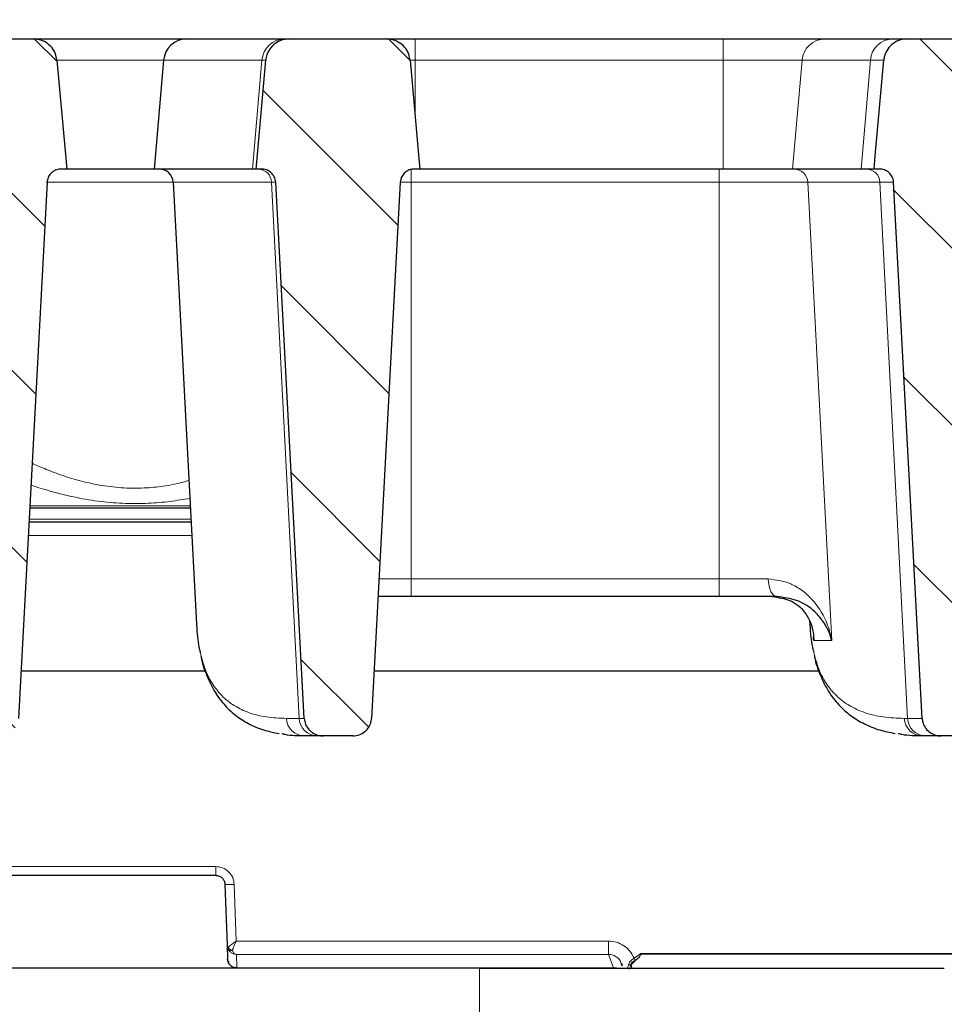
# Model space of a CAD drawing. Units: millimetres. Extents: x 0 to 420, y 0 to 297.
# Drawn here: x 356 to 372, y 230 to 248 of the extents above; entities that cross this region are included whole.
import ezdxf

# ---------------------------------------------------------------- set-up
doc = ezdxf.new("R2010")
doc.units = ezdxf.units.MM
doc.styles.add('SLDTEXTSTYLE0', font='TXT', dxfattribs={"width": 0.605})
doc.dimstyles.new('SLDDIMSTYLE1', dxfattribs={"dimtxt": 3.5, "dimasz": 3.5, "dimexe": 0, "dimexo": 0.0625, "dimgap": 0.875, "dimtad": 1, "dimdec": 0, "dimlfac": 6, "dimrnd": 1e-09, "dimzin": 12, "dimdsep": 46, "dimtxsty": 'SLDTEXTSTYLE0', "dimsah": 1, "dimcen": 0.09, "dimadec": 0, "dimazin": 3, "dimtol": 1, "dimtm": 2, "dimtfac": 1, "dimtdec": 0, "dimtofl": 0, "dimtmove": 0, "dimatfit": 3, "dimfxl": 0, "dimfrac": 2, "dimtolj": 1, "dimarcsym": 0})
doc.dimstyles.new('SLDDIMSTYLE2', dxfattribs={"dimtxt": 3.5, "dimasz": 3.5, "dimexe": 0, "dimexo": 0.0625, "dimgap": 0.875, "dimtad": 1, "dimdec": 0, "dimlfac": 6, "dimrnd": 1e-09, "dimzin": 12, "dimdsep": 46, "dimtxsty": 'SLDTEXTSTYLE0', "dimsah": 1, "dimcen": 0.09, "dimadec": 0, "dimazin": 3, "dimtol": 1, "dimtp": 2, "dimtm": 2, "dimtfac": 1, "dimtdec": 0, "dimtofl": 0, "dimtmove": 0, "dimatfit": 3, "dimfxl": 0, "dimfrac": 2, "dimtolj": 1, "dimarcsym": 0})
pattern_1 = [(135, (0, 0), (-1.5875, -1.5875), [])]

# ---------------------------------------------------------------- blocks, each defined once
blk = doc.blocks.new('_D_2')
at = {"color": 7, "linetype": 'Continuous', "lineweight": 0}
for p, q in [((313.963, 244.426), (313.962, 258.35)), ((375.575, 244.432), (375.573, 258.357)), ((313.962, 257.35), (375.573, 257.357))]:
    blk.add_line(p, q, dxfattribs=at)
at = {"color": 7, "linetype": 'Continuous', "lineweight": 18}
for points in [[(313.962, 257.35), (317.462, 256.812), (317.462, 257.889)], [(375.573, 257.357), (372.073, 257.895), (372.073, 256.818)]]:
    blk.add_solid(points, dxfattribs=at)
at = {"color": 7, "linetype": 'Continuous', "lineweight": 18, "attachment_point": 1, "rotation": 0.006, "style": 'SLDTEXTSTYLE0'}
for s, insert, char_height in [('0', (348.297, 263.973), 2.45), ('370', (339.702, 261.865), 3.5), ('2', (348.297, 260.816), 2.45), ('-', (347.378, 260.816), 2.45)]:
    blk.add_mtext(s, dxfattribs=dict(at, insert=insert, char_height=char_height))
blk = doc.blocks.new('_D_3')
at = {"color": 7, "linetype": 'Continuous', "lineweight": 0}
for p, q in [((310.426, 247.243), (310.426, 268.328)), ((379.112, 247.243), (379.112, 268.328)), ((310.426, 267.328), (379.112, 267.328))]:
    blk.add_line(p, q, dxfattribs=at)
at = {"color": 7, "linetype": 'Continuous', "lineweight": 18}
for points in [[(310.426, 267.328), (313.926, 266.789), (313.926, 267.866)], [(379.112, 267.328), (375.612, 267.866), (375.612, 266.789)]]:
    blk.add_solid(points, dxfattribs=at)
at = {"color": 7, "linetype": 'Continuous', "lineweight": 18, "attachment_point": 1, "style": 'SLDTEXTSTYLE0'}
for s, insert, char_height in [('412', (339.24, 271.84), 3.5), ('±2', (346.916, 270.789), 2.45)]:
    blk.add_mtext(s, dxfattribs=dict(at, insert=insert, char_height=char_height))

msp = doc.modelspace()

# ---------------------------------------------------------------- hatches: boundary and pattern name
at = {"linetype": 'Continuous', "lineweight": 18}
h = msp.add_hatch(dxfattribs=at)
h.set_pattern_fill('DIN 201 Grauguss', scale=0.5, angle=90, style=0, pattern_type=2)
h.set_pattern_definition(pattern_1)
edge = h.paths.add_edge_path(flags=0)
edge.add_line((356.4317, 244.966), (356.5296, 244.966))
edge.add_spline(control_points=[(356.5296, 244.966), (356.5219, 245.0522), (356.5142, 245.1384), (356.5065, 245.2246), (356.4562, 245.7894), (356.4058, 246.3542), (356.3555, 246.9189)], knot_values=[0.0288203, 0.0288203, 0.0288203, 0.0288203, 0.0303781, 0.0303781, 0.0303781, 0.0405847, 0.0405847, 0.0405847, 0.0405847], weights=[1, 1, 1, 1, 1, 1, 1], degree=3, periodic=0)
edge.add_spline(control_points=[(356.3555, 246.9189), (356.3519, 246.9596), (356.342, 247), (356.3266, 247.0378), (356.3162, 247.0632), (356.3033, 247.0876), (356.2881, 247.1104), (356.2619, 247.1497), (356.2286, 247.185), (356.1908, 247.2134), (356.1532, 247.2417), (356.1101, 247.264), (356.0652, 247.2785), (356.0227, 247.2922), (355.9775, 247.2993), (355.9328, 247.2993)], knot_values=[0.0145508, 0.0145508, 0.0145508, 0.0145508, 0.0152842, 0.0152842, 0.0152842, 0.0157728, 0.0157728, 0.0157728, 0.0166224, 0.0166224, 0.0166224, 0.0174713, 0.0174713, 0.0174713, 0.0182753, 0.0182753, 0.0182753, 0.0182753], weights=[1, 1, 1, 1, 1, 1, 1, 1, 1, 1, 1, 1, 1, 1, 1, 1], degree=3, periodic=0)
edge.add_line((355.9328, 247.2993), (354.1895, 247.2993))
edge.add_spline(control_points=[(354.1895, 247.2993), (354.1595, 247.2993), (354.1292, 247.2961), (354.0998, 247.2899), (354.0525, 247.2798), (354.0063, 247.2615), (353.9651, 247.2362), (353.9241, 247.2112), (353.8869, 247.1786), (353.8568, 247.1413), (353.8272, 247.1045), (353.8035, 247.062), (353.788, 247.0174), (353.7769, 246.9857), (353.7698, 246.9524), (353.7668, 246.9189)], knot_values=[0.0028648, 0.0028648, 0.0028648, 0.0028648, 0.0034048, 0.0034048, 0.0034048, 0.0042754, 0.0042754, 0.0042754, 0.00514, 0.00514, 0.00514, 0.0059907, 0.0059907, 0.0059907, 0.0065941, 0.0065941, 0.0065941, 0.0065941], weights=[1, 1, 1, 1, 1, 1, 1, 1, 1, 1, 1, 1, 1, 1, 1, 1], degree=3, periodic=0)
edge.add_spline(control_points=[(353.7668, 246.9189), (353.7165, 246.3542), (353.6661, 245.7896), (353.6158, 245.2249), (353.6081, 245.1386), (353.6004, 245.0523), (353.5927, 244.966)], knot_values=[0.0201733, 0.0201733, 0.0201733, 0.0201733, 0.0303781, 0.0303781, 0.0303781, 0.0319376, 0.0319376, 0.0319376, 0.0319376], weights=[1, 1, 1, 1, 1, 1, 1], degree=3, periodic=0)
edge.add_line((353.5927, 244.966), (353.6906, 244.966))
edge.add_spline(control_points=[(353.6906, 244.966), (353.698, 244.966), (353.7055, 244.9656), (353.7129, 244.965), (353.7413, 244.9626), (353.7697, 244.9553), (353.7957, 244.9437), (353.8214, 244.9322), (353.8456, 244.9163), (353.8661, 244.8971), (353.8867, 244.8778), (353.9043, 244.8548), (353.9173, 244.8298), (353.9249, 244.8152), (353.9311, 244.7998), (353.9357, 244.7839), (353.9408, 244.7661), (353.9439, 244.7476), (353.9449, 244.729)], knot_values=[0.0078813, 0.0078813, 0.0078813, 0.0078813, 0.0080152, 0.0080152, 0.0080152, 0.0085334, 0.0085334, 0.0085334, 0.0090448, 0.0090448, 0.0090448, 0.0095566, 0.0095566, 0.0095566, 0.0098532, 0.0098532, 0.0098532, 0.0101897, 0.0101897, 0.0101897, 0.0101897], weights=[1, 1, 1, 1, 1, 1, 1, 1, 1, 1, 1, 1, 1, 1, 1, 1, 1, 1, 1], degree=3, periodic=0)
edge.add_spline(control_points=[(353.9449, 244.729), (354.116, 241.5244), (354.287, 238.3198), (354.458, 235.1152)], knot_values=[0.0943358, 0.0943358, 0.0943358, 0.0943358, 0.1521011, 0.1521011, 0.1521011, 0.1521011], weights=[1, 1, 1, 1], degree=3, periodic=0)
edge.add_spline(control_points=[(354.458, 235.1152), (354.4599, 235.079), (354.4681, 235.0426), (354.4817, 235.009), (354.4956, 234.975), (354.5154, 234.9429), (354.5397, 234.9153), (354.5641, 234.8873), (354.5937, 234.8631), (354.626, 234.8447), (354.6588, 234.8259), (354.6953, 234.8124), (354.7324, 234.8054), (354.7537, 234.8013), (354.7754, 234.7993), (354.797, 234.7993)], knot_values=[0.0081206, 0.0081206, 0.0081206, 0.0081206, 0.0087733, 0.0087733, 0.0087733, 0.0094343, 0.0094343, 0.0094343, 0.0101032, 0.0101032, 0.0101032, 0.0107839, 0.0107839, 0.0107839, 0.0111718, 0.0111718, 0.0111718, 0.0111718], weights=[1, 1, 1, 1, 1, 1, 1, 1, 1, 1, 1, 1, 1, 1, 1, 1], degree=3, periodic=0)
edge.add_line((354.797, 234.7993), (355.3254, 234.7993))
edge.add_spline(control_points=[(355.3254, 234.7993), (355.3273, 234.7993), (355.3292, 234.7993), (355.3311, 234.7993), (355.3697, 234.8), (355.4087, 234.8073), (355.4449, 234.8207), (355.4811, 234.834), (355.5155, 234.8539), (355.5451, 234.8786), (355.5642, 234.8945), (355.5816, 234.9127), (355.5967, 234.9324), (355.6192, 234.9617), (355.6369, 234.9953), (355.6484, 235.0305), (355.6574, 235.0578), (355.6628, 235.0865), (355.6643, 235.1152)], knot_values=[0.0107528, 0.0107528, 0.0107528, 0.0107528, 0.0107866, 0.0107866, 0.0107866, 0.0114818, 0.0114818, 0.0114818, 0.012177, 0.012177, 0.012177, 0.0126205, 0.0126205, 0.0126205, 0.0132857, 0.0132857, 0.0132857, 0.0138026, 0.0138026, 0.0138026, 0.0138026], weights=[1, 1, 1, 1, 1, 1, 1, 1, 1, 1, 1, 1, 1, 1, 1, 1, 1, 1, 1], degree=3, periodic=0)
edge.add_spline(control_points=[(355.6643, 235.1152), (355.8353, 238.3198), (356.0063, 241.5244), (356.1774, 244.729)], knot_values=[0.1601105, 0.1601105, 0.1601105, 0.1601105, 0.2178758, 0.2178758, 0.2178758, 0.2178758], weights=[1, 1, 1, 1], degree=3, periodic=0)
edge.add_spline(control_points=[(356.1774, 244.729), (356.1782, 244.7436), (356.1802, 244.7581), (356.1836, 244.7722), (356.19, 244.7996), (356.2014, 244.8263), (356.2167, 244.85), (356.2323, 244.8741), (356.2524, 244.8957), (356.2752, 244.9132), (356.2981, 244.9307), (356.3245, 244.9445), (356.352, 244.9534), (356.3776, 244.9617), (356.4048, 244.966), (356.4317, 244.966)], knot_values=[0.0072011, 0.0072011, 0.0072011, 0.0072011, 0.007464, 0.007464, 0.007464, 0.007976, 0.007976, 0.007976, 0.008497, 0.008497, 0.008497, 0.0090224, 0.0090224, 0.0090224, 0.0095104, 0.0095104, 0.0095104, 0.0095104], weights=[1, 1, 1, 1, 1, 1, 1, 1, 1, 1, 1, 1, 1, 1, 1, 1], degree=3, periodic=0)
h = msp.add_hatch(dxfattribs=at)
h.set_pattern_fill('DIN 201 Grauguss', scale=0.5, angle=90, style=0, pattern_type=2)
h.set_pattern_definition(pattern_1)
edge = h.paths.add_edge_path(flags=0)
edge.add_line((362.765, 244.966), (362.8629, 244.966))
edge.add_spline(control_points=[(362.8629, 244.966), (362.8553, 245.0505), (362.8478, 245.1351), (362.8403, 245.2197), (362.7898, 245.7861), (362.7393, 246.3525), (362.6888, 246.9189)], knot_values=[0.0266959, 0.0266959, 0.0266959, 0.0266959, 0.0282244, 0.0282244, 0.0282244, 0.0384602, 0.0384602, 0.0384602, 0.0384602], weights=[1, 1, 1, 1, 1, 1, 1], degree=3, periodic=0)
edge.add_spline(control_points=[(362.6888, 246.9189), (362.6857, 246.9548), (362.6776, 246.9905), (362.6652, 247.0242), (362.6557, 247.0499), (362.6436, 247.0748), (362.6293, 247.0982), (362.6046, 247.1383), (362.5725, 247.1746), (362.5359, 247.2043), (362.4992, 247.2339), (362.4571, 247.2576), (362.4128, 247.2736), (362.3679, 247.2898), (362.3197, 247.2986), (362.272, 247.2993), (362.27, 247.2993), (362.2681, 247.2993), (362.2661, 247.2993)], knot_values=[0.0146377, 0.0146377, 0.0146377, 0.0146377, 0.0152843, 0.0152843, 0.0152843, 0.015773, 0.015773, 0.015773, 0.0166211, 0.0166211, 0.0166211, 0.0174684, 0.0174684, 0.0174684, 0.0183269, 0.0183269, 0.0183269, 0.0183618, 0.0183618, 0.0183618, 0.0183618], weights=[1, 1, 1, 1, 1, 1, 1, 1, 1, 1, 1, 1, 1, 1, 1, 1, 1, 1, 1], degree=3, periodic=0)
edge.add_line((362.2661, 247.2993), (360.5229, 247.2993))
edge.add_spline(control_points=[(360.5229, 247.2993), (360.4928, 247.2993), (360.4626, 247.2961), (360.4332, 247.2899), (360.3859, 247.2798), (360.3397, 247.2615), (360.2984, 247.2362), (360.2575, 247.2112), (360.2203, 247.1786), (360.1901, 247.1413), (360.1605, 247.1045), (360.1368, 247.062), (360.1213, 247.0174), (360.1103, 246.9857), (360.1031, 246.9524), (360.1001, 246.9189)], knot_values=[0.0028648, 0.0028648, 0.0028648, 0.0028648, 0.0034048, 0.0034048, 0.0034048, 0.0042754, 0.0042754, 0.0042754, 0.00514, 0.00514, 0.00514, 0.0059907, 0.0059907, 0.0059907, 0.0065941, 0.0065941, 0.0065941, 0.0065941], weights=[1, 1, 1, 1, 1, 1, 1, 1, 1, 1, 1, 1, 1, 1, 1, 1], degree=3, periodic=0)
edge.add_spline(control_points=[(360.1001, 246.9189), (360.0498, 246.3542), (359.9995, 245.7896), (359.9491, 245.2249), (359.9414, 245.1386), (359.9338, 245.0523), (359.9261, 244.966)], knot_values=[0.0201733, 0.0201733, 0.0201733, 0.0201733, 0.0303781, 0.0303781, 0.0303781, 0.0319376, 0.0319376, 0.0319376, 0.0319376], weights=[1, 1, 1, 1, 1, 1, 1], degree=3, periodic=0)
edge.add_line((359.9261, 244.966), (360.0239, 244.966))
edge.add_spline(control_points=[(360.0239, 244.966), (360.0314, 244.966), (360.0388, 244.9656), (360.0462, 244.965), (360.0746, 244.9626), (360.103, 244.9553), (360.1291, 244.9437), (360.1548, 244.9322), (360.1789, 244.9163), (360.1995, 244.8971), (360.2201, 244.8778), (360.2376, 244.8548), (360.2506, 244.8298), (360.2583, 244.8152), (360.2644, 244.7998), (360.269, 244.7839), (360.2741, 244.7661), (360.2772, 244.7476), (360.2782, 244.729)], knot_values=[0.0078813, 0.0078813, 0.0078813, 0.0078813, 0.0080152, 0.0080152, 0.0080152, 0.0085334, 0.0085334, 0.0085334, 0.0090448, 0.0090448, 0.0090448, 0.0095566, 0.0095566, 0.0095566, 0.0098532, 0.0098532, 0.0098532, 0.0101897, 0.0101897, 0.0101897, 0.0101897], weights=[1, 1, 1, 1, 1, 1, 1, 1, 1, 1, 1, 1, 1, 1, 1, 1, 1, 1, 1], degree=3, periodic=0)
edge.add_spline(control_points=[(360.2782, 244.729), (360.4493, 241.5244), (360.6203, 238.3198), (360.7913, 235.1152)], knot_values=[0.0943358, 0.0943358, 0.0943358, 0.0943358, 0.1521011, 0.1521011, 0.1521011, 0.1521011], weights=[1, 1, 1, 1], degree=3, periodic=0)
edge.add_spline(control_points=[(360.7913, 235.1152), (360.7933, 235.079), (360.8014, 235.0426), (360.8151, 235.009), (360.8289, 234.975), (360.8488, 234.9429), (360.873, 234.9153), (360.8975, 234.8873), (360.9271, 234.8631), (360.9593, 234.8447), (360.9922, 234.8259), (361.0286, 234.8124), (361.0658, 234.8054), (361.087, 234.8013), (361.1087, 234.7993), (361.1303, 234.7993)], knot_values=[0.0081206, 0.0081206, 0.0081206, 0.0081206, 0.0087733, 0.0087733, 0.0087733, 0.0094343, 0.0094343, 0.0094343, 0.0101032, 0.0101032, 0.0101032, 0.0107839, 0.0107839, 0.0107839, 0.0111718, 0.0111718, 0.0111718, 0.0111718], weights=[1, 1, 1, 1, 1, 1, 1, 1, 1, 1, 1, 1, 1, 1, 1, 1], degree=3, periodic=0)
edge.add_line((361.1303, 234.7993), (361.6587, 234.7993))
edge.add_spline(control_points=[(361.6587, 234.7993), (361.6606, 234.7993), (361.6625, 234.7993), (361.6644, 234.7993), (361.703, 234.8), (361.742, 234.8073), (361.7782, 234.8207), (361.8144, 234.834), (361.8488, 234.8539), (361.8785, 234.8786), (361.8975, 234.8945), (361.9149, 234.9127), (361.93, 234.9324), (361.9525, 234.9617), (361.9702, 234.9953), (361.9818, 235.0305), (361.9907, 235.0578), (361.9961, 235.0865), (361.9976, 235.1152)], knot_values=[0.0107528, 0.0107528, 0.0107528, 0.0107528, 0.0107866, 0.0107866, 0.0107866, 0.0114818, 0.0114818, 0.0114818, 0.012177, 0.012177, 0.012177, 0.0126205, 0.0126205, 0.0126205, 0.0132857, 0.0132857, 0.0132857, 0.0138026, 0.0138026, 0.0138026, 0.0138026], weights=[1, 1, 1, 1, 1, 1, 1, 1, 1, 1, 1, 1, 1, 1, 1, 1, 1, 1, 1], degree=3, periodic=0)
edge.add_spline(control_points=[(361.9976, 235.1152), (362.1686, 238.3198), (362.3397, 241.5244), (362.5107, 244.729)], knot_values=[0.1601105, 0.1601105, 0.1601105, 0.1601105, 0.2178758, 0.2178758, 0.2178758, 0.2178758], weights=[1, 1, 1, 1], degree=3, periodic=0)
edge.add_spline(control_points=[(362.5107, 244.729), (362.5117, 244.7473), (362.5148, 244.7656), (362.5198, 244.7833), (362.5275, 244.8104), (362.5402, 244.8366), (362.5566, 244.8596), (362.5732, 244.8829), (362.5942, 244.9035), (362.6177, 244.9199), (362.6412, 244.9362), (362.6678, 244.9487), (362.6954, 244.9564), (362.7133, 244.9614), (362.7319, 244.9645), (362.7505, 244.9656), (362.7553, 244.9658), (362.7602, 244.966), (362.765, 244.966)], knot_values=[0.0076598, 0.0076598, 0.0076598, 0.0076598, 0.0079917, 0.0079917, 0.0079917, 0.0085047, 0.0085047, 0.0085047, 0.0090243, 0.0090243, 0.0090243, 0.0095435, 0.0095435, 0.0095435, 0.0098786, 0.0098786, 0.0098786, 0.0099657, 0.0099657, 0.0099657, 0.0099657], weights=[1, 1, 1, 1, 1, 1, 1, 1, 1, 1, 1, 1, 1, 1, 1, 1, 1, 1, 1], degree=3, periodic=0)
h = msp.add_hatch(dxfattribs=at)
h.set_pattern_fill('DIN 201 Grauguss', scale=0.5, angle=90, style=0, pattern_type=2)
h.set_pattern_definition(pattern_1)
edge = h.paths.add_edge_path(flags=0)
edge.add_spline(control_points=[(373.7069, 244.729), (373.7081, 244.7523), (373.7128, 244.7757), (373.7205, 244.7977), (373.7299, 244.8244), (373.7441, 244.8498), (373.762, 244.8718), (373.78, 244.8941), (373.8023, 244.9135), (373.8268, 244.9285), (373.8514, 244.9435), (373.879, 244.9544), (373.9073, 244.9604), (373.9248, 244.9641), (373.9427, 244.966), (373.9606, 244.966)], knot_values=[0.0054998, 0.0054998, 0.0054998, 0.0054998, 0.0059235, 0.0059235, 0.0059235, 0.0064379, 0.0064379, 0.0064379, 0.0069596, 0.0069596, 0.0069596, 0.0074844, 0.0074844, 0.0074844, 0.0078082, 0.0078082, 0.0078082, 0.0078082], weights=[1, 1, 1, 1, 1, 1, 1, 1, 1, 1, 1, 1, 1, 1, 1, 1], degree=3, periodic=0)
edge.add_line((373.9606, 244.966), (374.6024, 244.966))
edge.add_line((374.6024, 244.966), (374.4316, 246.9189))
edge.add_arc((374.0165, 246.8826), 0.4167, 5, 90)
edge.add_line((374.0165, 247.2993), (371.6047, 247.2993))
edge.add_spline(control_points=[(371.6047, 247.2993), (371.5647, 247.2993), (371.5243, 247.2936), (371.4859, 247.2826), (371.4396, 247.2693), (371.395, 247.2478), (371.3558, 247.2198), (371.3169, 247.192), (371.2823, 247.1571), (371.255, 247.1178), (371.2282, 247.0792), (371.2077, 247.0354), (371.1954, 246.99), (371.1891, 246.9668), (371.1848, 246.9429), (371.1827, 246.9189)], knot_values=[0.0026904, 0.0026904, 0.0026904, 0.0026904, 0.0034102, 0.0034102, 0.0034102, 0.0042775, 0.0042775, 0.0042775, 0.0051376, 0.0051376, 0.0051376, 0.0059842, 0.0059842, 0.0059842, 0.0064158, 0.0064158, 0.0064158, 0.0064158], weights=[1, 1, 1, 1, 1, 1, 1, 1, 1, 1, 1, 1, 1, 1, 1, 1], degree=3, periodic=0)
edge.add_spline(control_points=[(371.1827, 246.9189), (371.1319, 246.348), (371.0811, 245.777), (371.0303, 245.2061), (371.0232, 245.126), (371.016, 245.046), (371.0089, 244.966)], knot_values=[0.0183461, 0.0183461, 0.0183461, 0.0183461, 0.0286639, 0.0286639, 0.0286639, 0.0301103, 0.0301103, 0.0301103, 0.0301103], weights=[1, 1, 1, 1, 1, 1, 1], degree=3, periodic=0)
edge.add_line((371.0089, 244.966), (371.1066, 244.966))
edge.add_spline(control_points=[(371.1066, 244.966), (371.1223, 244.966), (371.1381, 244.9645), (371.1535, 244.9617), (371.1814, 244.9565), (371.2087, 244.9466), (371.2334, 244.9327), (371.2578, 244.9189), (371.2802, 244.9008), (371.2987, 244.8798), (371.3172, 244.8587), (371.3324, 244.8342), (371.3429, 244.8083), (371.3491, 244.7928), (371.3538, 244.7767), (371.3568, 244.7603), (371.3587, 244.75), (371.3599, 244.7395), (371.3605, 244.729)], knot_values=[0.0077303, 0.0077303, 0.0077303, 0.0077303, 0.0080145, 0.0080145, 0.0080145, 0.0085293, 0.0085293, 0.0085293, 0.0090381, 0.0090381, 0.0090381, 0.0095473, 0.0095473, 0.0095473, 0.0098467, 0.0098467, 0.0098467, 0.0100364, 0.0100364, 0.0100364, 0.0100364], weights=[1, 1, 1, 1, 1, 1, 1, 1, 1, 1, 1, 1, 1, 1, 1, 1, 1, 1, 1], degree=3, periodic=0)
edge.add_spline(control_points=[(371.3605, 244.729), (371.5313, 241.5244), (371.702, 238.3198), (371.8728, 235.1152)], knot_values=[0.0935658, 0.0935658, 0.0935658, 0.0935658, 0.1513308, 0.1513308, 0.1513308, 0.1513308], weights=[1, 1, 1, 1], degree=3, periodic=0)
edge.add_spline(control_points=[(371.8728, 235.1152), (371.8733, 235.1047), (371.8744, 235.0943), (371.8759, 235.084), (371.8814, 235.0477), (371.8932, 235.0118), (371.9103, 234.9793), (371.9274, 234.9467), (371.9505, 234.9166), (371.9773, 234.8914), (372.0046, 234.8658), (372.0366, 234.8446), (372.0707, 234.8293), (372.1053, 234.8138), (372.143, 234.804), (372.1808, 234.8006), (372.1909, 234.7997), (372.201, 234.7993), (372.2112, 234.7993)], knot_values=[0.0079141, 0.0079141, 0.0079141, 0.0079141, 0.008101, 0.008101, 0.008101, 0.0087617, 0.0087617, 0.0087617, 0.0094252, 0.0094252, 0.0094252, 0.0100974, 0.0100974, 0.0100974, 0.0107805, 0.0107805, 0.0107805, 0.0109613, 0.0109613, 0.0109613, 0.0109613], weights=[1, 1, 1, 1, 1, 1, 1, 1, 1, 1, 1, 1, 1, 1, 1, 1, 1, 1, 1], degree=3, periodic=0)
edge.add_line((372.2112, 234.7993), (372.8567, 234.7993))
edge.add_spline(control_points=[(372.8567, 234.7993), (372.8682, 234.7993), (372.8798, 234.7999), (372.8914, 234.8011), (372.9297, 234.8049), (372.9679, 234.8155), (373.0027, 234.8319), (373.0375, 234.8482), (373.0699, 234.8708), (373.0971, 234.8979), (373.1145, 234.9151), (373.1301, 234.9344), (373.1433, 234.955), (373.1632, 234.9861), (373.1781, 235.021), (373.1866, 235.057), (373.1911, 235.076), (373.1939, 235.0956), (373.1949, 235.1152)], knot_values=[0.0105792, 0.0105792, 0.0105792, 0.0105792, 0.0107863, 0.0107863, 0.0107863, 0.0114798, 0.0114798, 0.0114798, 0.0121714, 0.0121714, 0.0121714, 0.0126089, 0.0126089, 0.0126089, 0.0132732, 0.0132732, 0.0132732, 0.0136251, 0.0136251, 0.0136251, 0.0136251], weights=[1, 1, 1, 1, 1, 1, 1, 1, 1, 1, 1, 1, 1, 1, 1, 1, 1, 1, 1], degree=3, periodic=0)
edge.add_spline(control_points=[(373.1949, 235.1152), (373.3656, 238.3198), (373.5363, 241.5244), (373.7069, 244.729)], knot_values=[0.1572835, 0.1572835, 0.1572835, 0.1572835, 0.2150485, 0.2150485, 0.2150485, 0.2150485], weights=[1, 1, 1, 1], degree=3, periodic=0)

# ---------------------------------------------------------------- linework, layer by layer
at = {"color": 7, "linetype": 'Continuous', "lineweight": 25}
for p, q in [((354.1895, 247.2993), (355.9328, 247.2993)), ((355.9328, 247.2993), (358.6818, 247.2993)), ((358.6818, 247.2993), (360.4394, 247.2993)), ((360.4394, 247.2993), (360.5229, 247.2993)), ((360.5229, 247.2993), (362.2661, 247.2993)), ((362.2612, 247.2993), (362.7787, 247.2993)), ((362.7787, 247.2993), (368.3053, 247.2993)), ((368.3053, 247.2993), (370.1319, 247.2993)), ((370.1319, 247.2993), (371.3511, 247.2993)), ((371.3511, 247.2993), (371.6047, 247.2993)), ((371.6047, 247.2993), (374.0165, 247.2993)), ((358.2667, 246.9189), (358.0959, 244.966)), ((356.5296, 244.966), (356.4317, 244.966)), ((358.0959, 244.966), (356.5205, 244.966)), ((359.8646, 244.966), (358.0959, 244.966)), ((359.9261, 244.966), (359.8646, 244.966)), ((360.0239, 244.966), (359.9261, 244.966)), ((362.8629, 244.966), (362.765, 244.966)), ((368.3053, 244.966), (362.8629, 244.966)), ((369.5489, 244.966), (368.3053, 244.966)), ((370.7763, 244.966), (369.5489, 244.966)), ((371.0089, 244.966), (370.7763, 244.966)), ((371.1066, 244.966), (371.0089, 244.966)), ((356.1774, 244.729), (355.6643, 235.1152)), ((358.4416, 244.729), (358.8569, 236.805)), ((360.7913, 235.1152), (360.2782, 244.729)), ((362.5107, 244.729), (361.9976, 235.1152)), ((371.8728, 235.1152), (371.3605, 244.729)), ((358.748, 238.8826), (355.8654, 238.8826)), ((358.7611, 238.6326), (355.852, 238.6326)), ((362.7101, 237.2993), (362.111, 237.2993)), ((368.2324, 237.2993), (362.7101, 237.2993)), ((369.2621, 237.2993), (368.2324, 237.2993)), ((358.8595, 236.8051), (358.8618, 236.727)), ((369.8541, 236.8576), (369.8569, 236.805)), ((369.8597, 236.8051), (369.8619, 236.727)), ((355.7097, 235.966), (359.0173, 235.966)), ((362.043, 235.966), (370.0223, 235.966)), ((361.0247, 234.7993), (360.7967, 234.7993)), ((361.1303, 234.7993), (361.0247, 234.7993)), ((361.6587, 234.7993), (361.1303, 234.7993)), ((371.9363, 234.7993), (371.879, 234.7993)), ((372.2112, 234.7993), (371.9363, 234.7993)), ((372.8567, 234.7993), (372.2112, 234.7993)), ((359.2021, 232.2993), (350.4406, 232.2993)), ((359.3687, 232.1384), (359.4068, 231.0462)), ((359.4068, 231.0462), (359.4154, 230.7991)), ((359.4166, 230.7854), (359.4154, 230.7991)), ((359.4325, 230.7302), (359.4154, 230.7991)), ((366.8276, 230.8859), (366.8248, 230.8958)), ((363.936, 230.6326), (325.6027, 230.6326)), ((359.5778, 230.6411), (359.5819, 230.6412)), ((359.6101, 230.6411), (366.3388, 230.6411)), ((363.936, 230.6326), (372.2693, 230.6326)), ((366.3883, 230.6326), (366.3388, 230.6412)), ((366.3388, 230.6411), (366.3388, 230.6412)), ((366.4739, 230.7205), (366.4909, 230.6792)), ((366.4784, 230.7225), (366.4901, 230.6778)), ((366.733, 230.774), (366.6518, 230.693)), ((366.7333, 230.7742), (366.733, 230.774))]:
    msp.add_line(p, q, dxfattribs=at)
at = {"color": 8, "linetype": 'Continuous', "lineweight": 18}
for p, q in [((362.7787, 246.9189), (362.7787, 247.2993)), ((368.3053, 246.9189), (368.3053, 247.2993)), ((358.2667, 246.9189), (356.3344, 246.9189)), ((360.0322, 246.9189), (358.2667, 246.9189)), ((359.8646, 244.966), (360.0322, 246.9189)), ((360.1001, 246.9189), (360.0322, 246.9189)), ((362.7787, 246.9189), (362.6865, 246.9189)), ((362.7787, 245.9102), (362.7787, 246.9189)), ((368.3053, 246.9189), (362.7787, 246.9189)), ((368.3053, 244.966), (368.3053, 246.9189)), ((369.7189, 246.9189), (368.3053, 246.9189)), ((369.5489, 244.966), (369.7189, 246.9189)), ((370.9439, 246.9189), (369.7189, 246.9189)), ((370.7763, 244.966), (370.9439, 246.9189)), ((371.1827, 246.9189), (370.9439, 246.9189)), ((362.7101, 244.729), (362.7101, 244.966)), ((368.2324, 244.729), (368.2324, 244.966)), ((358.4416, 244.729), (356.1624, 244.729)), ((360.2038, 244.729), (358.4416, 244.729)), ((360.6981, 235.1152), (360.2038, 244.729)), ((360.2782, 244.729), (360.2038, 244.729)), ((362.7101, 244.729), (362.5063, 244.729)), ((362.7101, 237.6152), (362.7101, 244.729)), ((368.2324, 244.729), (362.7101, 244.729)), ((368.2324, 237.6152), (368.2324, 244.729)), ((369.8213, 244.729), (368.2324, 244.729)), ((371.1155, 244.729), (369.8213, 244.729)), ((370.2502, 236.5096), (369.8213, 244.729)), ((371.6098, 235.1152), (371.1155, 244.729)), ((371.3605, 244.729), (371.1155, 244.729)), ((355.8677, 238.9256), (358.7458, 238.9256)), ((355.8551, 238.6898), (358.7581, 238.6898)), ((358.7735, 238.3957), (355.8394, 238.3957)), ((362.1283, 237.6152), (362.7101, 237.6152)), ((362.7101, 237.6152), (368.2324, 237.6152)), ((362.7101, 237.6152), (362.7101, 237.2993)), ((368.2324, 237.6152), (369.1132, 237.6152)), ((368.2324, 237.6152), (368.2324, 237.2993)), ((369.9268, 236.5096), (369.9222, 236.5974)), ((370.2502, 236.5096), (369.9268, 236.5096)), ((360.4693, 235.1152), (360.6981, 235.1152)), ((360.6981, 235.1152), (360.7913, 235.1152)), ((371.5522, 235.1152), (371.6098, 235.1152)), ((371.6098, 235.1152), (371.8728, 235.1152)), ((359.2021, 232.4584), (350.4406, 232.4584)), ((359.2021, 232.4584), (359.2021, 232.2993)), ((359.5707, 231.1213), (359.5352, 232.1367)), ((366.2449, 231.1213), (359.5707, 231.1213)), ((366.2449, 231.1213), (366.2449, 230.8827)), ((366.2449, 230.8827), (359.5735, 230.8827)), ((359.5819, 230.6412), (359.5735, 230.8827)), ((366.3388, 230.6412), (366.2449, 230.8827)), ((366.8248, 230.8958), (366.7069, 230.8127)), ((373.2969, 230.8958), (366.8248, 230.8958)), ((373.2941, 230.8859), (366.8276, 230.8859)), ((366.3388, 230.6412), (359.5819, 230.6412)), ((363.936, 212.2993), (363.936, 230.6326)), ((366.6518, 230.693), (366.6479, 230.694)), ((366.6518, 230.693), (366.6634, 230.6326)), ((366.7329, 230.7741), (366.7333, 230.7742))]:
    msp.add_line(p, q, dxfattribs=at)
at = {"color": 7, "linetype": 'Continuous', "lineweight": 25, "flags": 128}
for points in [[(356.3555, 246.9189), (356.5065, 245.2246), (356.5296, 244.966)], [(359.9261, 244.966), (359.9491, 245.2249), (360.1001, 246.9189)], [(362.6888, 246.9189), (362.8403, 245.2197), (362.8629, 244.966)], [(371.0089, 244.966), (371.0303, 245.2061), (371.1827, 246.9189)]]:
    msp.add_lwpolyline(points, dxfattribs=at)
at = {"color": 8, "linetype": 'Continuous', "lineweight": 18, "flags": 128}
msp.add_lwpolyline([(369.1132, 237.6152), (369.1173, 237.5527), (369.1267, 237.4931), (369.1409, 237.4385), (369.1595, 237.3908), (369.1817, 237.3519), (369.2069, 237.323), (369.234, 237.3053), (369.2621, 237.2993)], dxfattribs=at)
at = {"color": 7, "linetype": 'Continuous', "lineweight": 25}
for centre, radius, start, end in [((358.6818, 246.8826), 0.4167, 90, 175), ((358.1919, 244.716), 0.25, 3, 90)]:
    msp.add_arc(centre, radius, start, end, dxfattribs=at)
at = {"color": 8, "linetype": 'Continuous', "lineweight": 18}
for centre, radius, start, end in [((360.443, 246.8874), 0.412, 90.48945, 175.60226), ((370.1328, 246.8839), 0.4154, 90.12996, 175.16218), ((371.3546, 246.8874), 0.412, 90.48945, 175.60226), ((359.9566, 244.7186), 0.2474, 2.42062, 89.48537), ((369.5722, 244.7166), 0.2494, 2.86867, 89.88506), ((370.8683, 244.7186), 0.2474, 2.42062, 89.48537), ((360.7992, 235.1296), 0.3303, 182.49632, 269.55374), ((361.0276, 235.1291), 0.3298, 182.42062, 269.48537), ((371.8819, 235.1292), 0.33, 182.44066, 269.5035), ((371.9393, 235.1291), 0.3298, 182.42062, 269.48537), ((359.4616, 233.0575), 0.9237, 264.22707, 274.57321), ((368.9791, 232.311), 2.7216, 213.40152, 214.38034), ((366.6585, 231.0908), 0.397, 262.54383, 268.4629)]:
    msp.add_arc(centre, radius, start, end, dxfattribs=at)
at = {"color": 7, "linetype": 'Continuous', "lineweight": 25}
for points, knots in [([(356.3555, 246.9189), (356.3484, 246.9594), (356.3365, 247.0271), (356.2806, 247.1295), (356.1958, 247.2193), (356.0698, 247.2868), (355.9776, 247.2952), (355.9328, 247.2993)], [0, 0, 0, 0, 0.1967328, 0.3290005, 0.5567621, 0.7844037, 1, 1, 1, 1]), ([(360.5229, 247.2993), (360.4928, 247.2974), (360.4143, 247.2925), (360.2942, 247.2431), (360.1847, 247.1472), (360.1186, 247.0323), (360.1055, 246.9522), (360.1001, 246.9189)], [0, 0, 0, 0, 0.1450583, 0.3783661, 0.6100564, 0.8380577, 1, 1, 1, 1]), ([(362.6888, 246.9189), (362.6829, 246.9546), (362.6725, 247.0175), (362.6226, 247.1174), (362.541, 247.2106), (362.415, 247.2813), (362.3177, 247.2991), (362.2681, 247.2993), (362.2661, 247.2993)], [0, 0, 0, 0, 0.17351104, 0.30579924, 0.53313951, 0.76035888, 0.99051995, 1, 1, 1, 1]), ([(371.6047, 247.2993), (371.5646, 247.296), (371.4762, 247.2888), (371.3511, 247.2262), (371.2491, 247.1233), (371.1961, 247.0133), (371.1861, 246.9428), (371.1827, 246.9189)], [0, 0, 0, 0, 0.19322043, 0.4258924, 0.65661475, 0.88377894, 1, 1, 1, 1]), ([(356.4317, 244.966), (356.4047, 244.9635), (356.3487, 244.9584), (356.2723, 244.9169), (356.2131, 244.8532), (356.1835, 244.7861), (356.1789, 244.7435), (356.1774, 244.729)], [0, 0, 0, 0, 0.2112852, 0.4386666, 0.664175, 0.8857609, 1, 1, 1, 1]), ([(360.2782, 244.729), (360.276, 244.7476), (360.2718, 244.7825), (360.2475, 244.8415), (360.2028, 244.9006), (360.1307, 244.948), (360.0673, 244.9648), (360.0314, 244.9658), (360.0239, 244.966)], [0, 0, 0, 0, 0.1457708, 0.2751978, 0.496456, 0.7175961, 0.9416573, 1, 1, 1, 1]), ([(362.765, 244.966), (362.7602, 244.9659), (362.7367, 244.9655), (362.6849, 244.9567), (362.6148, 244.924), (362.5531, 244.8628), (362.5185, 244.7937), (362.5129, 244.7473), (362.5107, 244.729)], [0, 0, 0, 0, 0.0381091, 0.1843722, 0.4091437, 0.6340248, 0.8560548, 1, 1, 1, 1]), ([(371.3605, 244.729), (371.3595, 244.7395), (371.3571, 244.7666), (371.3411, 244.8199), (371.3023, 244.883), (371.2355, 244.9367), (371.1664, 244.9627), (371.1223, 244.9651), (371.1066, 244.966)], [0, 0, 0, 0, 0.0825454, 0.213333, 0.4336519, 0.6538671, 0.8766901, 1, 1, 1, 1]), ([(369.1854, 237.2993), (369.2965, 237.2827), (369.5505, 237.2446), (369.7542, 237.0486), (369.8776, 236.8366), (369.9215, 236.6604), (369.9275, 236.5501), (369.9268, 236.5102), (369.9268, 236.5096)], [0, 0, 0, 0, 0.2122795, 0.4854804, 0.6839704, 0.8859216, 0.9983062, 1, 1, 1, 1]), ([(370.2502, 236.5096), (370.2501, 236.5102), (370.2407, 236.5501), (370.207, 236.6598), (370.1185, 236.8363), (369.9374, 237.048), (369.6755, 237.2446), (369.3879, 237.2827), (369.2621, 237.2993)], [0, 0, 0, 0, 0.0016937, 0.1140774, 0.3143899, 0.5145238, 0.7877223, 1, 1, 1, 1]), ([(358.8618, 236.727), (358.8727, 236.595), (358.8857, 236.4376), (358.9233, 236.3097), (358.9294, 236.2891)], [0, 0, 0, 0, 0.8383919, 1, 1, 1, 1]), ([(369.8619, 236.727), (369.8727, 236.5948), (369.8853, 236.4424), (369.923, 236.3187), (369.928, 236.3023)], [0, 0, 0, 0, 0.8681849, 1, 1, 1, 1]), ([(369.9268, 236.5096), (369.9268, 236.5103), (369.9266, 236.53), (369.9247, 236.5495), (369.9228, 236.5683)], [0, 0, 0, 0, 0.0392225, 1, 1, 1, 1]), ([(358.9372, 236.232), (358.9382, 236.2261), (358.9596, 236.0964), (359.0386, 235.8781), (359.1788, 235.5845), (359.3613, 235.342), (359.5763, 235.1462), (359.8205, 234.9983), (360.0735, 234.895), (360.255, 234.8598), (360.3378, 234.8438)], [0, 0, 0, 0, 0.0077015, 0.1674785, 0.321277, 0.4673829, 0.6069091, 0.74429, 0.8833174, 1, 1, 1, 1]), ([(369.937, 236.2455), (369.9385, 236.2367), (369.9605, 236.1054), (370.0415, 235.8861), (370.1843, 235.5949), (370.3695, 235.3538), (370.5875, 235.1583), (370.8357, 235.0092), (371.1005, 234.9016), (371.2938, 234.8632), (371.3862, 234.8448)], [0, 0, 0, 0, 0.01124484, 0.16812349, 0.31885726, 0.46225532, 0.59979405, 0.7356666, 0.87371994, 1, 1, 1, 1]), ([(360.7913, 235.1152), (360.7968, 235.079), (360.8079, 235.0062), (360.8691, 234.9107), (360.9566, 234.8392), (361.0492, 234.8039), (361.1087, 234.8005), (361.1303, 234.7993)], [0, 0, 0, 0, 0.21381758, 0.43041932, 0.64962064, 0.87263447, 1, 1, 1, 1]), ([(361.6587, 234.7993), (361.6606, 234.7993), (361.7011, 234.7995), (361.7805, 234.8144), (361.8708, 234.8665), (361.9404, 234.9395), (361.9853, 235.0211), (361.9939, 235.0865), (361.9976, 235.1152)], [0, 0, 0, 0, 0.0112053, 0.2387893, 0.4663354, 0.6127406, 0.8306166, 1, 1, 1, 1]), ([(371.8728, 235.1152), (371.8736, 235.1048), (371.8775, 235.0577), (371.905, 234.9762), (371.9734, 234.8864), (372.0686, 234.8235), (372.153, 234.8009), (372.201, 234.7996), (372.2112, 234.7993)], [0, 0, 0, 0, 0.0617082, 0.2783447, 0.4959284, 0.7163418, 0.9402826, 1, 1, 1, 1]), ([(360.7967, 234.7993), (360.675, 234.8005), (360.5315, 234.8019), (360.4129, 234.8322), (360.395, 234.8368)], [0, 0, 0, 0, 0.848724, 1, 1, 1, 1]), ([(371.879, 234.7993), (371.751, 234.8007), (371.5952, 234.8024), (371.4665, 234.8339), (371.4435, 234.8395)], [0, 0, 0, 0, 0.8216762, 1, 1, 1, 1]), ([(359.2021, 232.2993), (359.2229, 232.297), (359.2655, 232.2924), (359.3179, 232.2573), (359.3488, 232.2157), (359.3648, 232.1758), (359.3673, 232.1514), (359.3687, 232.1384)], [0, 0, 0, 0, 0.2427211, 0.4985749, 0.7124549, 0.8471189, 1, 1, 1, 1]), ([(359.4158, 230.7921), (359.4157, 230.7934), (359.4155, 230.796), (359.4155, 230.7981), (359.4154, 230.7991)], [0, 0, 0, 0, 0.52417318, 1, 1, 1, 1]), ([(366.8276, 230.8859), (366.8277, 230.8849), (366.828, 230.8824), (366.8251, 230.8742), (366.8069, 230.8489), (366.7755, 230.8141), (366.7458, 230.786), (366.7333, 230.7742)], [0, 0, 0, 0, 0.0192086, 0.0513246, 0.172353, 0.6508927, 1, 1, 1, 1]), ([(359.5819, 230.6412), (359.565, 230.6422), (359.5361, 230.644), (359.4941, 230.6621), (359.458, 230.6885), (359.4406, 230.7169), (359.4325, 230.7302)], [0, 0, 0, 0, 0.2828711, 0.4841915, 0.7579887, 1, 1, 1, 1])]:
    msp.add_open_spline(points, degree=3, knots=knots, dxfattribs=at)
at = {"color": 8, "linetype": 'Continuous', "lineweight": 18}
for points, knots in [([(355.9085, 239.6912), (355.9238, 239.6841), (356.0035, 239.6468), (356.1982, 239.5643), (356.4919, 239.4552), (356.8351, 239.3536), (357.2103, 239.2784), (357.591, 239.24), (357.9598, 239.2445), (358.3468, 239.2811), (358.586, 239.3445), (358.7219, 239.3805)], [0, 0, 0, 0, 0.027747, 0.1445205, 0.269218, 0.3938482, 0.5174248, 0.640875, 0.7491004, 0.8573625, 1, 1, 1, 1]), ([(358.7386, 239.0622), (358.6213, 239.0419), (358.3806, 239.0004), (357.9909, 238.968), (357.5723, 238.9648), (357.1364, 238.9992), (356.7087, 239.0696), (356.3155, 239.1644), (356.0417, 239.2456), (355.9145, 239.2901), (355.8876, 239.2995)], [0, 0, 0, 0, 0.1209373, 0.2481609, 0.3789262, 0.5228047, 0.6716665, 0.8141707, 0.9607094, 1, 1, 1, 1]), ([(369.1132, 237.6152), (369.2495, 237.5985), (369.3985, 237.5803), (369.6, 237.4878), (369.7495, 237.3938), (369.9444, 237.207), (370.1081, 236.9665), (370.2062, 236.7201), (370.2409, 236.5662), (370.2501, 236.5103), (370.2502, 236.5096)], [0, 0, 0, 0, 0.2003031, 0.2190737, 0.3555709, 0.4923482, 0.6898258, 0.8875628, 0.9984513, 1, 1, 1, 1]), ([(358.9294, 236.2891), (358.9519, 236.1989), (359.0023, 235.9966), (359.1309, 235.7418), (359.3072, 235.513), (359.5287, 235.3354), (359.7958, 235.2088), (360.1045, 235.1298), (360.3477, 235.1201), (360.4693, 235.1152)], [0, 0, 0, 0, 0.1171458, 0.2628572, 0.4085684, 0.5561144, 0.7036604, 0.8518301, 1, 1, 1, 1]), ([(369.928, 236.3023), (369.9525, 236.2075), (370.0061, 236.0005), (370.1426, 235.7416), (370.3278, 235.5129), (370.5608, 235.3353), (370.8422, 235.2087), (371.1675, 235.1298), (371.424, 235.12), (371.5522, 235.1152)], [0, 0, 0, 0, 0.122286, 0.267079, 0.4118719, 0.5585782, 0.7052847, 0.8526422, 1, 1, 1, 1]), ([(359.5352, 232.1367), (359.5289, 232.1792), (359.5164, 232.2642), (359.4388, 232.3702), (359.3302, 232.444), (359.2448, 232.4536), (359.2021, 232.4584)], [0, 0, 0, 0, 0.2501187, 0.5001657, 0.7501164, 1, 1, 1, 1]), ([(359.4068, 231.0462), (359.4081, 231.0385), (359.4104, 231.0254), (359.4216, 231.0135), (359.4263, 231.0086)], [0, 0, 0, 0, 0.5838627, 1, 1, 1, 1]), ([(359.4275, 230.9725), (359.4227, 230.9822), (359.4111, 231.0056), (359.4084, 231.0312), (359.4068, 231.0462)], [0, 0, 0, 0, 0.4161373, 1, 1, 1, 1]), ([(359.4263, 231.0086), (359.4339, 231.0157), (359.4503, 231.0309), (359.4843, 231.0571), (359.5249, 231.0877), (359.5538, 231.1089), (359.5707, 231.1213)], [0, 0, 0, 0, 0.2350974, 0.4991706, 0.7074082, 1, 1, 1, 1]), ([(359.4263, 231.0086), (359.4296, 231.0024), (359.4366, 230.9899), (359.4547, 230.9733), (359.4766, 230.9599), (359.4926, 230.9553), (359.5004, 230.953)], [0, 0, 0, 0, 0.2441856, 0.5, 0.7558144, 1, 1, 1, 1]), ([(359.5004, 230.953), (359.4928, 230.9515), (359.4771, 230.9485), (359.4556, 230.9512), (359.4377, 230.959), (359.4309, 230.9681), (359.4275, 230.9725)], [0, 0, 0, 0, 0.2442531, 0.5, 0.7557469, 1, 1, 1, 1]), ([(359.5735, 230.8827), (359.5567, 230.8846), (359.528, 230.8877), (359.4872, 230.9071), (359.4528, 230.9334), (359.4356, 230.96), (359.4275, 230.9725)], [0, 0, 0, 0, 0.2923287, 0.500463, 0.7650278, 1, 1, 1, 1]), ([(359.5004, 230.953), (359.5043, 230.9643), (359.5127, 230.9888), (359.5361, 231.0445), (359.5572, 231.0913), (359.5707, 231.1213)], [0, 0, 0, 0, 0.2361967, 0.5095427, 1, 1, 1, 1]), ([(366.7069, 230.8127), (366.6842, 230.8565), (366.6387, 230.944), (366.5261, 231.0423), (366.3921, 231.1085), (366.294, 231.117), (366.2449, 231.1213)], [0, 0, 0, 0, 0.2503507, 0.5004823, 0.7503228, 1, 1, 1, 1]), ([(359.5735, 230.8827), (359.5594, 230.8863), (359.5307, 230.8936), (359.5106, 230.9329), (359.5004, 230.953)], [0, 0, 0, 0, 0.490344, 1, 1, 1, 1]), ([(366.2449, 230.8827), (366.2728, 230.88), (366.3306, 230.8744), (366.4023, 230.8312), (366.4543, 230.7785), (366.4681, 230.7378), (366.4739, 230.7205)], [0, 0, 0, 0, 0.2764214, 0.5725937, 0.817815, 1, 1, 1, 1]), ([(366.607, 230.6972), (366.6096, 230.7074), (366.6152, 230.7296), (366.6359, 230.7597), (366.667, 230.7883), (366.6933, 230.8043), (366.7069, 230.8127)], [0, 0, 0, 0, 0.2015003, 0.4371545, 0.7081845, 1, 1, 1, 1]), ([(366.607, 230.6972), (366.6037, 230.6827), (366.5987, 230.6607), (366.5891, 230.639), (366.5841, 230.6332), (366.5836, 230.6326)], [0, 0, 0, 0, 0.63173652, 0.96375285, 1, 1, 1, 1]), ([(366.6479, 230.694), (366.6427, 230.6765), (366.6347, 230.6492), (366.6184, 230.6275), (366.6126, 230.6196)], [0, 0, 0, 0, 0.637657, 1, 1, 1, 1]), ([(366.6479, 230.694), (366.6492, 230.7021), (366.6522, 230.7195), (366.6706, 230.7423), (366.6988, 230.7606), (366.7211, 230.7694), (366.7329, 230.7741)], [0, 0, 0, 0, 0.2002288, 0.4270814, 0.696813, 1, 1, 1, 1])]:
    msp.add_open_spline(points, degree=3, knots=knots, dxfattribs=at)
msp.add_open_spline([(359.4275, 230.9725), (359.4254, 230.978), (359.4213, 230.9888), (359.4246, 231.002), (359.4263, 231.0086)], degree=3, dxfattribs=at)
at = {"color": 7, "linetype": 'Continuous', "lineweight": 25}
msp.add_open_spline([(359.4313, 230.7625), (359.4299, 230.7567), (359.4269, 230.745), (359.4306, 230.7352), (359.4325, 230.7302)], degree=3, dxfattribs=at)

# ---------------------------------------------------------------- dimensions: what is measured, and where the dimension line sits
at = {"color": 7, "linetype": 'Continuous', "lineweight": 18}
for base, p1, p2, angle, dimstyle, picture, middle in [((379.1123, 267.3279), (310.4261, 247.143), (379.1123, 247.143), 0, 'SLDDIMSTYLE2', '_D_3', (344.7692, 267.3279)), ((375.5732, 257.3569), (313.9631, 244.326), (375.5745, 244.3324), 0.00596, 'SLDDIMSTYLE1', '_D_2', (344.7675, 257.3537))]:
    dim = msp.add_linear_dim(base=base, p1=p1, p2=p2, angle=angle, dimstyle=dimstyle, dxfattribs=at)
    dim.commit()
    dim.dimension.update_dxf_attribs({"geometry": picture, "text_midpoint": middle, "dimtype": 160})

doc.saveas('drawing.dxf')
